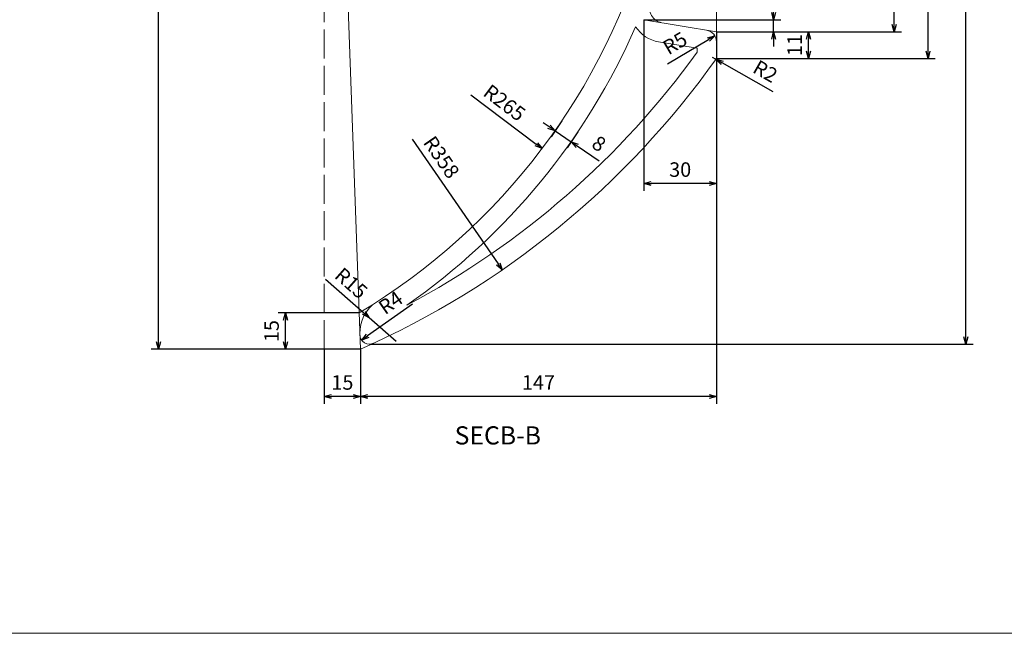
# Model space of a CAD drawing. Units: millimetres. Extents: x 29943 to 48596, y -6030 to -42.
# Drawn here: x 46370 to 46776, y -5265 to -5012 of the extents above; entities that cross this region are included whole.
import ezdxf

# ---------------------------------------------------------------- set-up
doc = ezdxf.new("R2010")
doc.units = ezdxf.units.MM
doc.linetypes.add('ACAD_ISO02W100', pattern=[15, 12, -3])
doc.layers.get('0').update_dxf_attribs({"lineweight": 5})
for name, color, linetype, lineweight in [('Border - Duong dong', 6, 'ACAD_ISO02W100', 5), ('hinh bao', 7, 'Continuous', 15), ('Khung ten', 251, 'Continuous', 9), ('SCALE', 5, 'Continuous', 5), ('SKETCH', 7, 'Continuous', 15), ('TEXT', 3, 'Continuous', 5)]:
    doc.layers.add(name, color=color, linetype=linetype, lineweight=lineweight)
doc.dimstyles.new('ISO-25', dxfattribs={"dimscale": 2, "dimtxt": 3, "dimasz": 1.5, "dimexe": 1.5, "dimexo": 0, "dimgap": 1, "dimtad": 1, "dimrnd": 0.5, "dimtxsty": 'Standard', "dimblk": 'OPEN30', "dimcen": 0, "dimadec": 0, "dimazin": 0, "dimtfac": 1, "dimtmove": 0, "dimatfit": 3, "dimldrblk": 'OPEN30', "dimfxl": 1, "dimarcsym": 0})

# ---------------------------------------------------------------- blocks, each defined once
blk = doc.blocks.new('_Open30')
at = {"color": 0, "linetype": 'ByBlock', "lineweight": -2}
for p, q in [((-1, 0.27), (0, 0)), ((0, 0), (-1, -0.27)), ((0, 0), (-1, 0))]:
    blk.add_line(p, q, dxfattribs=at)
blk = doc.blocks.new('*D7')
at = {"layer": 'Defpoints', "color": 0, "transparency": 16777216}
for p in [(46427.12, -4727.69), (46492.8, -4727.69), (46510.49, -5147.69)]:
    blk.add_point(p, dxfattribs=at)
at = {"layer": 'SCALE', "color": 0, "lineweight": -2, "transparency": 16777216}
for p, q in [((46492.8, -4727.69), (46424.12, -4727.69)), ((46427.12, -5144.69), (46427.12, -4730.69)), ((46510.49, -5147.69), (46424.12, -5147.69))]:
    blk.add_line(p, q, dxfattribs=at)
at = {"layer": 'SCALE', "color": 0, "lineweight": -2, "transparency": 16777216, "xscale": 3, "yscale": 3, "zscale": 3}
for p, rotation in [((46427.12, -4727.69), 90), ((46427.12, -5147.69), 270)]:
    blk.add_blockref('_Open30', p, dxfattribs=dict(at, rotation=rotation))
at = {"layer": 'SCALE', "color": 0, "transparency": 16777216, "insert": (46422.12, -4937.69), "char_height": 6, "attachment_point": 5, "rotation": 90}
blk.add_mtext('420', dxfattribs=at)
blk = doc.blocks.new('*D8')
at = {"layer": 'Defpoints', "color": 0, "transparency": 16777216}
for p in [(46657.49, -5016.69), (46510.49, -5147.69), (46510.49, -5167.17)]:
    blk.add_point(p, dxfattribs=at)
at = {"layer": 'SCALE', "color": 0, "lineweight": -2, "transparency": 16777216}
for p, q in [((46657.49, -5016.69), (46657.49, -5170.17)), ((46510.49, -5147.69), (46510.49, -5170.17)), ((46654.49, -5167.17), (46513.49, -5167.17))]:
    blk.add_line(p, q, dxfattribs=at)
at = {"layer": 'SCALE', "color": 0, "lineweight": -2, "transparency": 16777216, "xscale": 3, "yscale": 3, "zscale": 3, "rotation": 180}
blk.add_blockref('_Open30', (46510.49, -5167.17), dxfattribs=at)
at = {"layer": 'SCALE', "color": 0, "lineweight": -2, "transparency": 16777216, "xscale": 3, "yscale": 3, "zscale": 3}
blk.add_blockref('_Open30', (46657.49, -5167.17), dxfattribs=at)
at = {"layer": 'SCALE', "color": 0, "transparency": 16777216, "insert": (46583.99, -5162.17), "char_height": 6, "attachment_point": 5}
blk.add_mtext('147', dxfattribs=at)
blk = doc.blocks.new('*D9')
at = {"layer": 'Defpoints', "color": 0, "transparency": 16777216}
for p in [(46495.49, -5147.69), (46510.49, -5147.69), (46495.49, -5167.17)]:
    blk.add_point(p, dxfattribs=at)
at = {"layer": 'SCALE', "color": 0, "lineweight": -2, "transparency": 16777216}
for p, q in [((46495.49, -5147.69), (46495.49, -5170.17)), ((46510.49, -5147.69), (46510.49, -5170.17)), ((46507.49, -5167.17), (46498.49, -5167.17))]:
    blk.add_line(p, q, dxfattribs=at)
at = {"layer": 'SCALE', "color": 0, "lineweight": -2, "transparency": 16777216, "xscale": 3, "yscale": 3, "zscale": 3, "rotation": 180}
blk.add_blockref('_Open30', (46495.49, -5167.17), dxfattribs=at)
at = {"layer": 'SCALE', "color": 0, "lineweight": -2, "transparency": 16777216, "xscale": 3, "yscale": 3, "zscale": 3}
blk.add_blockref('_Open30', (46510.49, -5167.17), dxfattribs=at)
at = {"layer": 'SCALE', "color": 0, "transparency": 16777216, "insert": (46503.05, -5162.17), "char_height": 6, "attachment_point": 5}
blk.add_mtext('15', dxfattribs=at)
blk = doc.blocks.new('*D13')
at = {"layer": 'Defpoints', "color": 0, "transparency": 16777216}
for p in [(46627.5, -5011.69), (46681.08, -5011.69), (46657.49, -5016.69)]:
    blk.add_point(p, dxfattribs=at)
at = {"layer": 'SCALE', "color": 0, "lineweight": -2, "transparency": 16777216}
for p, q in [((46681.08, -5008.69), (46681.08, -4997.69)), ((46627.5, -5011.69), (46684.08, -5011.69)), ((46681.08, -5016.69), (46681.08, -5011.69)), ((46657.49, -5016.69), (46684.08, -5016.69)), ((46681.08, -5019.69), (46681.08, -5022.69))]:
    blk.add_line(p, q, dxfattribs=at)
at = {"layer": 'SCALE', "color": 0, "lineweight": -2, "transparency": 16777216, "xscale": 3, "yscale": 3, "zscale": 3}
for p, rotation in [((46681.08, -5011.69), 270), ((46681.08, -5016.69), 90)]:
    blk.add_blockref('_Open30', p, dxfattribs=dict(at, rotation=rotation))
at = {"layer": 'SCALE', "color": 0, "transparency": 16777216, "insert": (46676.08, -5001.69), "char_height": 6, "attachment_point": 5, "rotation": 90}
blk.add_mtext('5', dxfattribs=at)
blk = doc.blocks.new('*D17')
at = {"layer": 'Defpoints', "color": 0, "transparency": 16777216}
for p in [(46657.49, -5016.69), (46695.51, -5016.69), (46657.49, -5027.69)]:
    blk.add_point(p, dxfattribs=at)
at = {"layer": 'SCALE', "color": 0, "lineweight": -2, "transparency": 16777216}
for p, q in [((46657.49, -5016.69), (46698.51, -5016.69)), ((46695.51, -5024.69), (46695.51, -5019.69)), ((46657.49, -5027.69), (46698.51, -5027.69))]:
    blk.add_line(p, q, dxfattribs=at)
at = {"layer": 'SCALE', "color": 0, "lineweight": -2, "transparency": 16777216, "xscale": 3, "yscale": 3, "zscale": 3}
for p, rotation in [((46695.51, -5016.69), 90), ((46695.51, -5027.69), 270)]:
    blk.add_blockref('_Open30', p, dxfattribs=dict(at, rotation=rotation))
at = {"layer": 'SCALE', "color": 0, "transparency": 16777216, "insert": (46690.51, -5022.19), "char_height": 6, "attachment_point": 5, "rotation": 90}
blk.add_mtext('11', dxfattribs=at)
blk = doc.blocks.new('*D25')
at = {"layer": 'Defpoints', "color": 0, "transparency": 16777216}
for p in [(46627.5, -5011.69), (46657.49, -5027.69), (46627.5, -5079.32)]:
    blk.add_point(p, dxfattribs=at)
at = {"layer": 'SCALE', "color": 0, "lineweight": -2, "transparency": 16777216}
for p, q in [((46627.5, -5011.69), (46627.5, -5082.32)), ((46657.49, -5027.69), (46657.49, -5082.32)), ((46654.49, -5079.32), (46630.5, -5079.32))]:
    blk.add_line(p, q, dxfattribs=at)
at = {"layer": 'SCALE', "color": 0, "lineweight": -2, "transparency": 16777216, "xscale": 3, "yscale": 3, "zscale": 3, "rotation": 180}
blk.add_blockref('_Open30', (46627.5, -5079.32), dxfattribs=at)
at = {"layer": 'SCALE', "color": 0, "lineweight": -2, "transparency": 16777216, "xscale": 3, "yscale": 3, "zscale": 3}
blk.add_blockref('_Open30', (46657.49, -5079.32), dxfattribs=at)
at = {"layer": 'SCALE', "color": 0, "transparency": 16777216, "insert": (46642.49, -5074.32), "char_height": 6, "attachment_point": 5}
blk.add_mtext('30', dxfattribs=at)
blk = doc.blocks.new('*D68')
at = {"layer": 'Defpoints', "color": 0, "transparency": 16777216}
for p in [(46373.93, -4905.26), (46585.45, -5064.89)]:
    blk.add_point(p, dxfattribs=at)
at = {"layer": 'SCALE', "color": 0, "lineweight": -2, "transparency": 16777216}
blk.add_line((46556.11, -5042.74), (46583.06, -5063.08), dxfattribs=at)
at = {"layer": 'SCALE', "color": 0, "lineweight": -2, "transparency": 16777216, "xscale": 3, "yscale": 3, "zscale": 3, "rotation": 322.9590914850182}
blk.add_blockref('_Open30', (46585.45, -5064.89), dxfattribs=at)
at = {"layer": 'SCALE', "color": 0, "transparency": 16777216, "insert": (46569.5, -5046.58), "char_height": 6, "attachment_point": 5, "rotation": 322.9591}
blk.add_mtext('R265', dxfattribs=at)
blk = doc.blocks.new('*D69')
at = {"layer": 'Defpoints', "color": 0, "transparency": 16777216}
for p in [(46365.69, -4820.28), (46569.02, -5114.93)]:
    blk.add_point(p, dxfattribs=at)
at = {"layer": 'SCALE', "color": 0, "lineweight": -2, "transparency": 16777216}
blk.add_line((46531.81, -5061), (46567.32, -5112.46), dxfattribs=at)
at = {"layer": 'SCALE', "color": 0, "lineweight": -2, "transparency": 16777216, "xscale": 3, "yscale": 3, "zscale": 3, "rotation": 304.6085351821513}
blk.add_blockref('_Open30', (46569.02, -5114.93), dxfattribs=at)
at = {"layer": 'SCALE', "color": 0, "transparency": 16777216, "insert": (46543.31, -5068.86), "char_height": 6, "attachment_point": 5, "rotation": 304.6085}
blk.add_mtext('R358', dxfattribs=at)
blk = doc.blocks.new('*D70')
at = {"layer": 'Defpoints', "color": 0, "transparency": 16777216}
for p in [(46679.49, -4942.69), (46730.84, -4942.69), (46657.49, -5016.69)]:
    blk.add_point(p, dxfattribs=at)
at = {"layer": 'SCALE', "color": 0, "lineweight": -2, "transparency": 16777216}
for p, q in [((46679.49, -4942.69), (46733.84, -4942.69)), ((46730.84, -5013.69), (46730.84, -4945.69)), ((46657.49, -5016.69), (46733.84, -5016.69))]:
    blk.add_line(p, q, dxfattribs=at)
at = {"layer": 'SCALE', "color": 0, "lineweight": -2, "transparency": 16777216, "xscale": 3, "yscale": 3, "zscale": 3}
for p, rotation in [((46730.84, -4942.69), 90), ((46730.84, -5016.69), 270)]:
    blk.add_blockref('_Open30', p, dxfattribs=dict(at, rotation=rotation))
at = {"layer": 'SCALE', "color": 0, "transparency": 16777216, "insert": (46725.84, -4979.69), "char_height": 6, "attachment_point": 5, "rotation": 90}
blk.add_mtext('74', dxfattribs=at)
blk = doc.blocks.new('*D113')
at = {"layer": 'Defpoints', "color": 0, "transparency": 16777216}
for p in [(46657.49, -4727.69), (46744.8, -4727.69), (46657.49, -5027.69)]:
    blk.add_point(p, dxfattribs=at)
at = {"layer": 'SCALE', "color": 0, "lineweight": -2, "transparency": 16777216}
for p, q in [((46657.49, -4727.69), (46747.8, -4727.69)), ((46744.8, -5024.69), (46744.8, -4730.69)), ((46657.49, -5027.69), (46747.8, -5027.69))]:
    blk.add_line(p, q, dxfattribs=at)
at = {"layer": 'SCALE', "color": 0, "lineweight": -2, "transparency": 16777216, "xscale": 3, "yscale": 3, "zscale": 3}
for p, rotation in [((46744.8, -4727.69), 90), ((46744.8, -5027.69), 270)]:
    blk.add_blockref('_Open30', p, dxfattribs=dict(at, rotation=rotation))
at = {"layer": 'SCALE', "color": 0, "transparency": 16777216, "insert": (46739.8, -4877.69), "char_height": 6, "attachment_point": 5, "rotation": 90}
blk.add_mtext('300', dxfattribs=at)
blk = doc.blocks.new('*D127')
at = {"layer": 'Defpoints', "color": 0, "transparency": 16777216}
for p in [(46593.64, -5053.43), (46600.27, -5057.9), (46597.48, -5062.04)]:
    blk.add_point(p, dxfattribs=at)
at = {"layer": 'SCALE', "color": 0, "lineweight": -2, "transparency": 16777216}
for p, q in [((46588.36, -5055.89), (46585.87, -5054.21)), ((46593.64, -5053.43), (46589.17, -5060.06)), ((46590.85, -5057.57), (46597.48, -5062.04)), ((46600.27, -5057.9), (46595.8, -5064.53)), ((46599.97, -5063.72), (46609.09, -5069.87))]:
    blk.add_line(p, q, dxfattribs=at)
at = {"layer": 'SCALE', "color": 0, "lineweight": -2, "transparency": 16777216, "xscale": 3, "yscale": 3, "zscale": 3}
for p, rotation in [((46590.85, -5057.57), 326.0038236766228), ((46597.48, -5062.04), 146.0038236766228)]:
    blk.add_blockref('_Open30', p, dxfattribs=dict(at, rotation=rotation))
at = {"layer": 'SCALE', "color": 0, "transparency": 16777216, "insert": (46608.56, -5063.49), "char_height": 6, "attachment_point": 5, "rotation": 326.0038}
blk.add_mtext('8', dxfattribs=at)
blk = doc.blocks.new('*D165')
at = {"layer": 'Defpoints', "color": 0, "transparency": 16777216}
for p in [(46657.49, -4727.69), (46760.41, -4727.69), (46514.27, -5145.59)]:
    blk.add_point(p, dxfattribs=at)
at = {"layer": 'SCALE', "color": 0, "lineweight": -2, "transparency": 16777216}
for p, q in [((46657.49, -4727.69), (46763.41, -4727.69)), ((46760.41, -5142.59), (46760.41, -4730.69)), ((46514.27, -5145.59), (46763.41, -5145.59))]:
    blk.add_line(p, q, dxfattribs=at)
at = {"layer": 'SCALE', "color": 0, "lineweight": -2, "transparency": 16777216, "xscale": 3, "yscale": 3, "zscale": 3}
for p, rotation in [((46760.41, -4727.69), 90), ((46760.41, -5145.59), 270)]:
    blk.add_blockref('_Open30', p, dxfattribs=dict(at, rotation=rotation))
at = {"layer": 'SCALE', "color": 0, "transparency": 16777216, "insert": (46755.41, -4936.64), "char_height": 6, "attachment_point": 5, "rotation": 90}
blk.add_mtext('418', dxfattribs=at)
blk = doc.blocks.new('*D167')
at = {"layer": 'Defpoints', "color": 0, "transparency": 16777216}
for p in [(46479.58, -5132.69), (46509.95, -5132.69), (46510.49, -5147.69)]:
    blk.add_point(p, dxfattribs=at)
at = {"layer": 'SCALE', "color": 0, "lineweight": -2, "transparency": 16777216}
for p, q in [((46509.95, -5132.69), (46476.58, -5132.69)), ((46479.58, -5144.69), (46479.58, -5135.69)), ((46510.49, -5147.69), (46476.58, -5147.69))]:
    blk.add_line(p, q, dxfattribs=at)
at = {"layer": 'SCALE', "color": 0, "lineweight": -2, "transparency": 16777216, "xscale": 3, "yscale": 3, "zscale": 3}
for p, rotation in [((46479.58, -5132.69), 90), ((46479.58, -5147.69), 270)]:
    blk.add_blockref('_Open30', p, dxfattribs=dict(at, rotation=rotation))
at = {"layer": 'SCALE', "color": 0, "transparency": 16777216, "insert": (46474.58, -5140.19), "char_height": 6, "attachment_point": 5, "rotation": 90}
blk.add_mtext('15', dxfattribs=at)
blk = doc.blocks.new('*D168')
at = {"layer": 'Defpoints', "color": 0, "transparency": 16777216}
for p in [(46514.1, -5134.66), (46525.18, -5144.47)]:
    blk.add_point(p, dxfattribs=at)
at = {"layer": 'SCALE', "color": 0, "lineweight": -2, "transparency": 16777216}
for p, q in [((46496.13, -5118.76), (46511.85, -5132.67)), ((46525.18, -5144.47), (46514.1, -5134.66))]:
    blk.add_line(p, q, dxfattribs=at)
at = {"layer": 'SCALE', "color": 0, "lineweight": -2, "transparency": 16777216, "xscale": 3, "yscale": 3, "zscale": 3, "rotation": 318.4867562117884}
blk.add_blockref('_Open30', (46514.1, -5134.66), dxfattribs=at)
at = {"layer": 'SCALE', "color": 0, "transparency": 16777216, "insert": (46506.18, -5120.98), "char_height": 6, "attachment_point": 5, "rotation": 318.4868}
blk.add_mtext('R15', dxfattribs=at)
blk = doc.blocks.new('*D187')
at = {"layer": 'Defpoints', "color": 0, "transparency": 16777216}
for p in [(46656.8, -5018.35), (46652.55, -5020.87)]:
    blk.add_point(p, dxfattribs=at)
at = {"layer": 'SCALE', "color": 0, "lineweight": -2, "transparency": 16777216}
blk.add_line((46637.27, -5029.91), (46654.22, -5019.88), dxfattribs=at)
at = {"layer": 'SCALE', "color": 0, "lineweight": -2, "transparency": 16777216, "xscale": 3, "yscale": 3, "zscale": 3, "rotation": 30.61410221937946}
blk.add_blockref('_Open30', (46656.8, -5018.35), dxfattribs=at)
at = {"layer": 'SCALE', "color": 0, "transparency": 16777216, "insert": (46640.75, -5022.04), "char_height": 6, "attachment_point": 5, "rotation": 30.6141}
blk.add_mtext('R5', dxfattribs=at)
blk = doc.blocks.new('*D188')
at = {"layer": 'Defpoints', "color": 0, "transparency": 16777216}
for p in [(46655.69, -5027.13), (46657.25, -5028.02)]:
    blk.add_point(p, dxfattribs=at)
at = {"layer": 'SCALE', "color": 0, "lineweight": -2, "transparency": 16777216}
for p, q in [((46655.69, -5027.13), (46657.25, -5028.02)), ((46680.9, -5041.45), (46659.86, -5029.5))]:
    blk.add_line(p, q, dxfattribs=at)
at = {"layer": 'SCALE', "color": 0, "lineweight": -2, "transparency": 16777216, "xscale": 3, "yscale": 3, "zscale": 3, "rotation": 150.4023855325922}
blk.add_blockref('_Open30', (46657.25, -5028.02), dxfattribs=at)
at = {"layer": 'SCALE', "color": 0, "transparency": 16777216, "insert": (46677.29, -5033.65), "char_height": 6, "attachment_point": 5, "rotation": 330.4024}
blk.add_mtext('R2', dxfattribs=at)
blk = doc.blocks.new('*D245')
at = {"layer": 'Defpoints', "color": 0, "transparency": 16777216}
for p in [(46514.27, -5141.59), (46511, -5143.88)]:
    blk.add_point(p, dxfattribs=at)
at = {"layer": 'SCALE', "color": 0, "lineweight": -2, "transparency": 16777216}
blk.add_line((46532, -5129.15), (46513.45, -5142.16), dxfattribs=at)
at = {"layer": 'SCALE', "color": 0, "lineweight": -2, "transparency": 16777216, "xscale": 3, "yscale": 3, "zscale": 3, "rotation": 215.0444806625519}
blk.add_blockref('_Open30', (46511, -5143.88), dxfattribs=at)
at = {"layer": 'SCALE', "color": 0, "transparency": 16777216, "insert": (46523.4, -5129.08), "char_height": 6, "attachment_point": 5, "rotation": 35.0445}
blk.add_mtext('R4', dxfattribs=at)

msp = doc.modelspace()

# ---------------------------------------------------------------- linework, layer by layer
at = {"layer": 'Border - Duong dong'}
msp.add_line((46495.488, -5147.687), (46495.488, -4727.688), dxfattribs=at)
at = {"layer": 'hinh bao', "ltscale": 0.025}
msp.add_arc((46373.931, -4905.26), 272.999, 304.77174, 336.39634, dxfattribs=at)
at = {"layer": 'Khung ten', "lineweight": 20}
msp.add_lwpolyline([(48594.364, -5264.913), (48594.364, -3443.116), (46017.823, -3443.116), (46017.823, -5264.913)], close=True, dxfattribs=at)
at = {"layer": 'SKETCH'}
for p, q in [((46510.488, -5147.687), (46495.862, -4738.156)), ((46657.488, -5016.687), (46627.501, -5011.687)), ((46657.488, -5016.687), (46657.488, -5027.687)), ((46649.488, -5023.464), (46633.563, -5020.808)), ((46649.488, -5023.464), (46649.488, -5025.118))]:
    msp.add_line(p, q, dxfattribs=at)
for centre, radius, start, end in [((46373.931, -4905.26), 264.999, 300.8832, 344.81188), ((46652.555, -5020.866), 4.933, 360, 80.53347), ((46365.693, -4820.276), 357.999, 293.85703, 324.59432), ((46365.693, -4820.276), 349.999, 297.92899, 324.17841), ((46655.694, -5027.132), 1.794, 325.53108, 360), ((46525.252, -5140.823), 15, 122.84804, 182.04541), ((46514.273, -5141.585), 4, 182.04541, 294.81672)]:
    msp.add_arc(centre, radius, start, end, dxfattribs=at)
at = {"layer": 'SKETCH', "ltscale": 0.025}
for radius, start in [(6, 158.77322), (14, 212.74346)]:
    msp.add_arc((46635.866, -5006.999), radius, start, 260.53347, dxfattribs=at)
at = {"layer": 'TEXT', "linetype": 'ByBlock'}
msp.add_line((46657.488, -4979.562), (46657.488, -5016.687), dxfattribs=at)

# ---------------------------------------------------------------- texts
at = {"layer": 'TEXT', "insert": (46549.372, -5179.494), "char_height": 7.5, "width": 77.43547, "attachment_point": 1}
msp.add_mtext('SECB-B', dxfattribs=at)

# ---------------------------------------------------------------- dimensions: what is measured, and where the dimension line sits
at = {"layer": 'SCALE'}
for base, p1, p2, angle, picture, middle in [((46427.118, -4727.688), (46510.488, -5147.687), (46492.797, -4727.688), 90, '*D7', (46427.118, -4937.687)), ((46760.409, -4727.688), (46514.272, -5145.585), (46657.488, -4727.688), 90, '*D165', (46760.409, -4936.637)), ((46744.802, -4727.688), (46657.488, -5027.687), (46657.488, -4727.688), 90, '*D113', (46744.802, -4877.688)), ((46627.501, -5079.316), (46657.488, -5027.687), (46627.501, -5011.687), 180, '*D25', (46642.494, -5079.316)), ((46510.488, -5167.17), (46657.488, -5016.687), (46510.488, -5147.687), 180, '*D8', (46583.988, -5167.17)), ((46495.488, -5167.17), (46510.488, -5147.687), (46495.488, -5147.687), 180, '*D9', (46503.051, -5167.17))]:
    dim = msp.add_linear_dim(base=base, p1=p1, p2=p2, angle=angle, dimstyle='ISO-25', dxfattribs=at)
    dim.commit()
    dim.dimension.update_dxf_attribs({"geometry": picture, "text_midpoint": middle, "dimtype": 160})
for center, mpoint, picture, middle in [((46365.693, -4820.276), (46569.025, -5114.928), '*D69', (46539.192, -5071.697)), ((46373.931, -4905.26), (46585.455, -5064.892), '*D68', (46566.484, -5050.575)), ((46655.694, -5027.132), (46657.254, -5028.017), '*D188', (46674.816, -5037.994))]:
    dim = msp.add_radius_dim(center=center, mpoint=mpoint, dimstyle='ISO-25', dxfattribs=at)
    dim.commit()
    dim.dimension.update_dxf_attribs({"geometry": picture, "text_midpoint": middle, "dimtype": 164})
for base, p1, p2, picture, middle in [((46730.835, -4942.687), (46657.488, -5016.687), (46679.488, -4942.687), '*D70', (46725.835, -4979.687)), ((46681.08, -5011.687), (46657.488, -5016.687), (46627.501, -5011.687), '*D13', (46676.08, -5001.687)), ((46695.507, -5016.687), (46657.488, -5027.687), (46657.488, -5016.687), '*D17', (46690.507, -5022.187)), ((46479.58, -5132.687), (46510.488, -5147.687), (46509.952, -5132.687), '*D167', (46474.58, -5140.187))]:
    dim = msp.add_linear_dim(base=base, p1=p1, p2=p2, angle=90, dimstyle='ISO-25', dxfattribs=at)
    dim.commit()
    dim.dimension.update_dxf_attribs({"geometry": picture, "text_midpoint": middle})
for center, mpoint, picture, middle in [((46652.555, -5020.866), (46656.8, -5018.354), '*D187', (46643.293, -5026.346)), ((46514.273, -5141.585), (46510.998, -5143.882), '*D245', (46526.271, -5133.17))]:
    dim = msp.add_radius_dim(center=center, mpoint=mpoint, dimstyle='ISO-25', override={"dimtmove": 1}, dxfattribs=at)
    dim.commit()
    dim.dimension.update_dxf_attribs({"geometry": picture, "text_midpoint": middle, "dimtype": 164})
dim = msp.add_aligned_dim(p1=(46593.635, -5053.432), p2=(46600.268, -5057.905), distance=-4.989, dimstyle='ISO-25', dxfattribs=at)
dim.commit()
dim.dimension.update_dxf_attribs({"geometry": '*D127', "text_midpoint": (46608.564, -5063.487)})
dim = msp.add_radius_dim(center=(46525.181, -5144.471), mpoint=(46514.1, -5134.663), dimstyle='ISO-25', dxfattribs=at)
dim.commit()
dim.dimension.update_dxf_attribs({"geometry": '*D168', "text_midpoint": (46506.182, -5120.977)})

doc.saveas('drawing.dxf')
